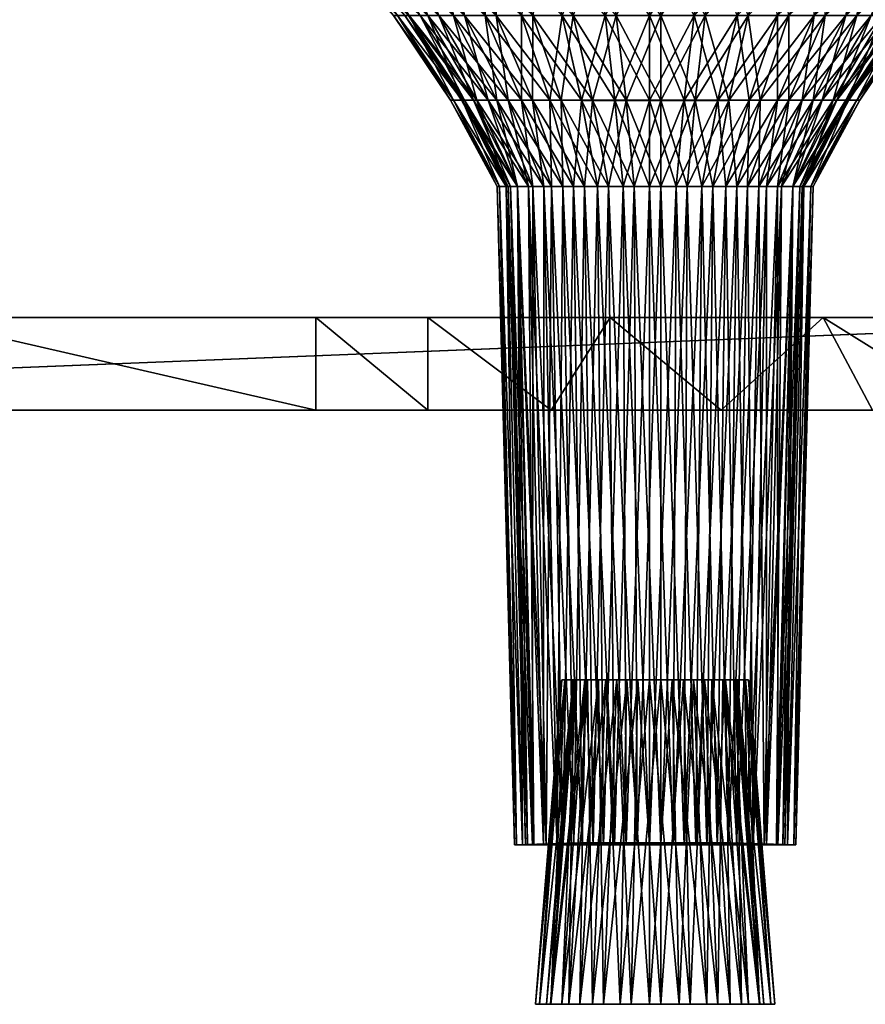
# Model space of a CAD drawing. Units: metres. Extents: x -2.57 to 6.87, y 2.97 to 8.36.
# Drawn here: x 3.35 to 3.45, y 7.76 to 7.88 of the extents above; entities that cross this region are included whole.
import ezdxf

# ---------------------------------------------------------------- set-up
doc = ezdxf.new("R2010")
doc.units = ezdxf.units.M
doc.header["$MEASUREMENT"] = 0
doc.layers.add('72_egr_accessories_d3_Accessory', color=7, linetype='Continuous')
doc.layers.add('72_egr_accessories_d3_ANY', color=7, linetype='Continuous')

# ---------------------------------------------------------------- blocks, each defined once
blk = doc.blocks.new('*E2145')
mesh = blk.add_polyface()
corners = [(0.113, -0.47655, 0.51185), (0.07875, -0.47655, 0.5308), (0.0197, -0.47655, 0.4724), (0.1378, -0.47655, 0.5052), (0.07875, -0.47655, 0.33415), (0.0197, -0.47575, 0.33435), (0.0197, -0.47655, 0.27574), (0.07875, -0.47655, 0.13715), (0.0197, -0.47575, 0.1374), (0.0197, -0.47655, 0), (0.3073, -0.47655, 0.123), (0.28543, -0.47655, 0.137), (0.20669, -0.47655, 0.137), (0.0197, -0.47575, 0.531), (0.0197, -0.47655, 0.4724), (0.07875, -0.47655, 0.5308), (0, -0.5906, 0.5492), (0.0197, 0, 0.5492), (0.0197, -0.5906, 0.5492), (0, -0.41407, 0.44917), (0.0197, -0.4142, 0.43825), (0.0197, -0.40955, 0.46125), (0, -0.3969, 0.48), (0.0197, -0.3969, 0.48), (0, -0.3969, 0.08155), (0.0197, -0.3781, 0.0689), (0.0197, -0.3969, 0.08155), (0, -0.40955, 0.1003), (0.0197, -0.3969, 0.08155), (0.0197, -0.40955, 0.1003), (0, -0.4142, 0.1233), (0.0197, -0.4142, 0.1233), (0, -0.41407, 0.44917), (0.0197, -0.49625, 0.4724), (0.0197, -0.4142, 0.43825), (0.0197, -0.49545, 0.33435), (0, -0.4142, 0.1233), (0, -0.41407, 0.44917), (0, -0.5906), (0, -0.40955, 0.1003), (0, -0.3969, 0.08155), (0, -0.5906, 0.5492), (0, -0.41407, 0.44917), (0, -0.3969, 0.48), (0, -0.3781, 0.0689), (0, -0.3781, 0.49265), (0, -0.35515, 0.06425), (0, -0.35515, 0.4973), (0.0197, -0.3781, 0.49265), (0.0197, -0.3969, 0.48), (0.0197, -0.47575, 0.531), (0.0197, -0.35515, 0.4973), (0.0197, -0.47575, 0.531), (0.0197, -0.4142, 0.1233), (0.0197, -0.47655, 0.27574), (0.0197, -0.47655, 0.27574), (0.0197, -0.47575, 0.33435), (0.0197, -0.47575, 0.1374), (0.0197, -0.47655, 0), (0.4724, -0.47655, 0.4724), (0.16075, -0.47655, 0.31134), (0.1378, -0.47655, 0.30855), (0.4724, -0.47655, 0.27574), (0.20669, -0.47655, 0.334), (0.1848, -0.47655, 0.31981), (0.34283, -0.47655, 0.31045), (0, -0.3969, 0.08155), (0.0197, -0.40955, 0.46125), (0.0197, -0.47655, 0.4724), (0.0197, -0.3969, 0.08155), (0.0197, -0.47655, 0), (0.0197, -0.40955, 0.1003), (0.0197, -0.35515, 0.06425), (0.0197, -0.47655, 0), (0.0197, -0.3781, 0.0689), (0.0197, -0.47655, 0.4724), (0.0197, -0.47655, 0)]
mesh.append_faces([[corners[k] for k in face] for face in [(0, 1, 2), (3, 0, 2), (4, 5, 6), (7, 8, 9), (10, 11, 12), (13, 14, 15), (16, 17, 18), (19, 20, 21), (22, 21, 23), (24, 25, 26), (27, 28, 29), (30, 29, 31), (32, 31, 20), (33, 34, 35), (36, 37, 38), (39, 36, 38), (40, 39, 38), (41, 42, 43), (44, 40, 38), (41, 43, 45), (46, 44, 38), (47, 41, 45), (48, 49, 50), (51, 48, 52), (53, 54, 34), (55, 56, 34), (53, 57, 54), (58, 57, 53), (3, 2, 59), (60, 61, 62), (63, 64, 65), (64, 60, 62), (19, 21, 22), (66, 28, 27), (27, 29, 30), (30, 31, 32), (56, 35, 34), (67, 34, 68), (34, 33, 68), (69, 70, 71), (72, 73, 74), (49, 67, 75), (75, 50, 49), (53, 71, 58), (76, 69, 74)]])
mesh = blk.add_polyface()
corners = [(0.4724, -0.5906, 0.5492), (0.4921, 0, 0.5492), (0.4921, -0.5906, 0.5492), (0.4724, -0.40955, 0.46125), (0.4921, -0.4142, 0.43825), (0.4921, -0.40955, 0.46125), (0.4724, -0.3969, 0.48), (0.4921, -0.3969, 0.48), (0.4724, -0.3969, 0.08155), (0.4921, -0.3781, 0.0689), (0.4921, -0.3969, 0.08155), (0.4724, -0.40955, 0.1003), (0.4921, -0.3969, 0.08155), (0.4921, -0.40955, 0.1003), (0.4724, -0.4142, 0.1233), (0.4921, -0.4142, 0.1233), (0.4724, -0.4142, 0.43825), (0.4921, -0.5906, 0.5492), (0.4921, -0.40955, 0.46125), (0.4921, -0.4142, 0.43825), (0.4921, -0.4142, 0.1233), (0.4921, -0.5906), (0.4921, -0.40955, 0.1003), (0.4921, -0.3969, 0.08155), (0.4921, -0.3969, 0.48), (0.4921, -0.3781, 0.0689), (0.4921, -0.3781, 0.49265), (0.4921, -0.35515, 0.06425), (0.4921, -0.35515, 0.4973), (0.4724, -0.4142, 0.1233), (0.4724, -0.47655, 0.13715), (0.4724, -0.40955, 0.1003), (0.4724, -0.3969, 0.48), (0.4724, -0.47655, 0.4724), (0.4724, -0.40955, 0.46125), (0.4724, -0.35515, 0.06425), (0.4724, -0.3781, 0.0689), (0.47246, -0.47655), (0.4724, -0.35515, 0.4973), (0.4724, -0.47655, 0.5308), (0.4724, -0.3781, 0.49265), (0.4724, -0.47655, 0.5308), (0.4724, -0.4142, 0.43825), (0.4724, -0.47655, 0.4724), (0.4724, -0.47655, 0.33415), (0.4724, -0.49625, 0.33415), (0.47246, -0.47655), (0.4724, -0.3969, 0.08155), (0.4724, -0.3969, 0.48), (0.4921, -0.3969, 0.48), (0.4724, -0.3781, 0.49265), (0.4724, -0.3781, 0.0689), (0.4724, -0.3969, 0.08155), (0.4724, -0.47655, 0.27574), (0.4724, -0.47655, 0.4724), (0.34283, -0.47655, 0.50707), (0.1848, -0.47655, 0.51645), (0.4724, -0.47655, 0.27574), (0.4724, -0.47655, 0.33415), (0.3844, -0.47655, 0.31595), (0.34283, -0.47655, 0.31045), (0.1848, -0.47655, 0.31981), (0.4724, -0.49625, 0.4724), (0.4724, -0.47655, 0.4724), (0.47246, -0.47655), (0.4134, -0.47655, 0.13715), (0.3844, -0.47655, 0.11898), (0.4724, -0.47655, 0.13715), (0.20669, -0.47655, 0.137), (0.1848, -0.47655, 0.12285), (0.47246, -0.47655), (0.3073, -0.47655, 0.123), (0.34283, -0.47655, 0.11347)]
mesh.append_faces([[corners[k] for k in face] for face in [(0, 1, 2), (3, 4, 5), (6, 5, 7), (8, 9, 10), (11, 12, 13), (14, 13, 15), (16, 15, 4), (17, 18, 19), (20, 21, 19), (22, 21, 20), (23, 21, 22), (17, 24, 18), (25, 21, 23), (17, 26, 24), (27, 21, 25), (28, 26, 17), (29, 30, 31), (32, 33, 34), (35, 36, 37), (38, 39, 40), (41, 32, 40), (42, 34, 33), (32, 41, 43), (42, 44, 29), (44, 42, 45), (46, 47, 31), (16, 4, 3), (3, 5, 6), (48, 49, 50), (51, 9, 8), (52, 12, 11), (11, 13, 14), (14, 15, 16), (53, 30, 29), (54, 55, 56), (44, 53, 29), (57, 58, 59), (57, 60, 61), (45, 42, 62), (63, 62, 42), (46, 31, 30), (36, 47, 64), (65, 66, 67), (68, 69, 70), (71, 68, 72)]])
mesh = blk.add_polyface()
corners = [(0.4724, -0.5906), (0.4921, -0.5906, 0.5492), (0.4921, -0.5906), (0.4724, -0.49625, 0.00005), (0.4921, -0.5906), (0.47246, -0.47655), (0.47245, -0.49625, 0.02575), (0.47245, -0.49625, 0.0306), (0.4724, -0.5906), (0.4724, -0.49625, 0.4724), (0.4724, -0.49625, 0.5308), (0.4724, -0.5906, 0.5492), (0.4724, -0.47655, 0.5308), (0.4724, -0.49625, 0.5308), (0.4134, -0.47655, 0.5308), (0.4724, -0.49625, 0.5308), (0.4724, -0.49625, 0.4724), (0.4134, -0.49625, 0.5308), (0.4724, -0.47655, 0.4724), (0.4134, -0.47655, 0.5308), (0.3844, -0.47655, 0.51262), (0.36453, -0.49625, 0.50712), (0.39405, -0.49625, 0.51675), (0.4724, -0.49625, 0.33415), (0.4134, -0.49625, 0.33415), (0.4134, -0.47655, 0.33415), (0.4724, -0.49625, 0.33415), (0.36453, -0.49625, 0.31048), (0.39405, -0.49625, 0.32008), (0.4724, -0.49625, 0.27574), (0.4134, -0.49625, 0.33415), (0.4724, -0.49625, 0.33415), (0.4724, -0.47655, 0.4724), (0.4724, -0.47655, 0.5308), (0.47245, -0.49625, 0.0523), (0.47245, -0.49625, 0.13715), (0.4724, -0.49625, 0.00005), (0.4724, -0.5906), (0.4724, -0.47655, 0.13715), (0.47245, -0.49625, 0.13715), (0.4134, -0.47655, 0.13715), (0.4134, -0.49625, 0.13715), (0.3844, -0.47655, 0.11898), (0.47246, -0.47655), (0.4724, -0.47655, 0.13715), (0.3844, -0.47655, 0.11898), (0.47245, -0.49625, 0.13715), (0.39405, -0.49625, 0.1231), (0.4134, -0.49625, 0.13715), (0.47245, -0.49625, 0.0523), (0.47245, -0.49625, 0.0306), (0.4724, -0.49625, 0.00005), (0.47245, -0.49625, 0.02575), (0.47245, -0.49625, 0.02575), (0.47245, -0.49625, 0.0523), (0.47245, -0.49625, 0.0397), (0.4724, -0.47655, 0.13715), (0.4724, -0.49625, 0.27574), (0.4724, -0.49625, 0.5308), (0.4724, -0.47655, 0.5308), (0.4134, -0.47655, 0.33415), (0.3844, -0.47655, 0.31595), (0.4724, -0.47655, 0.33415), (0.47245, -0.49625, 0.0306), (0.4724, -0.5906, 0.5492), (0.4921, -0.4142, 0.43825), (0.4921, -0.5906), (0.4921, -0.5906, 0.5492), (0.4724, -0.47655, 0.27574), (0.47245, -0.49625, 0.0397), (0.4134, -0.49625, 0.5308), (0.4724, -0.47655, 0.33415), (0.3844, -0.47655, 0.31595), (0.36453, -0.49625, 0.1135)]
mesh.append_faces([[corners[k] for k in face] for face in [(0, 1, 2), (3, 4, 5), (6, 7, 8), (9, 10, 11), (12, 13, 14), (15, 16, 17), (18, 19, 20), (16, 21, 22), (8, 23, 9), (24, 25, 26), (27, 28, 29), (30, 31, 29), (19, 32, 33), (34, 35, 8), (8, 36, 6), (37, 4, 3), (38, 39, 40), (40, 41, 42), (43, 44, 45), (46, 47, 48), (49, 50, 47), (51, 47, 52), (53, 54, 55), (35, 56, 57), (58, 59, 11), (60, 61, 62), (53, 55, 63), (64, 1, 0), (65, 66, 67), (68, 57, 56), (69, 34, 8), (7, 69, 8), (8, 9, 11), (70, 14, 13), (22, 17, 16), (8, 57, 23), (71, 26, 25), (25, 24, 72), (29, 28, 30), (8, 35, 57), (41, 40, 39), (47, 46, 49), (52, 47, 50), (51, 73, 47), (53, 63, 54)]])
mesh = blk.add_polyface()
corners = [(0.28543, -0.47655, 0.53065), (0.28543, -0.49625, 0.53065), (0.20669, -0.47655, 0.53065), (0.20669, -0.49625, 0.53065), (0.1848, -0.47655, 0.51645), (0.17278, -0.49625, 0.51222), (0.16075, -0.47655, 0.508), (0.17278, -0.49625, 0.51222), (0.1378, -0.47655, 0.5052), (0.1378, -0.49625, 0.5052), (0.113, -0.47655, 0.51185), (0.0197, -0.47655, 0.4724), (0.0197, -0.49625, 0.4724), (0.4724, -0.47655, 0.4724), (0.3073, -0.49625, 0.5166), (0.20669, -0.49625, 0.53065), (0.28543, -0.49625, 0.53065), (0.33135, -0.49625, 0.5084), (0.16075, -0.47655, 0.508), (0.1378, -0.47655, 0.5052), (0.4724, -0.47655, 0.4724), (0.3073, -0.47655, 0.5166), (0.28543, -0.47655, 0.53065), (0.20669, -0.47655, 0.53065), (0.1848, -0.47655, 0.51645), (0.34283, -0.47655, 0.50707), (0.4724, -0.49625, 0.4724), (0.0197, -0.49625, 0.4724), (0.17278, -0.49625, 0.51222), (0.20669, -0.47655, 0.334), (0.28543, -0.49625, 0.334), (0.20669, -0.49625, 0.334), (0.1848, -0.47655, 0.31981), (0.17278, -0.49625, 0.31558), (0.1378, -0.47655, 0.30855), (0.17278, -0.49625, 0.31558), (0.1378, -0.49625, 0.30855), (0.3073, -0.49625, 0.31996), (0.20669, -0.49625, 0.334), (0.28543, -0.49625, 0.334), (0.33135, -0.49625, 0.31177), (0.1378, -0.47655, 0.30855), (0.0197, -0.47655, 0.27574), (0.4724, -0.47655, 0.27574), (0.3073, -0.47655, 0.31996), (0.28543, -0.47655, 0.334), (0.20669, -0.47655, 0.334), (0.28543, -0.47655, 0.137), (0.28543, -0.49625, 0.137), (0.20669, -0.47655, 0.137), (0.20669, -0.49625, 0.137), (0.1848, -0.47655, 0.12285), (0.17278, -0.49625, 0.1186), (0.16075, -0.47655, 0.11435), (0.17278, -0.49625, 0.1186), (0.1378, -0.47655, 0.11155), (0.1378, -0.49625, 0.11155), (0.113, -0.47655, 0.1182), (0.0197, -0.47655, 0), (0.0197, -0.49625, 0), (0.47246, -0.47655), (0.17278, -0.49625, 0.1186), (0.4724, -0.49625, 0.00005), (0.1378, -0.49625, 0.11155), (0.3073, -0.49625, 0.123), (0.20669, -0.49625, 0.137), (0.28543, -0.49625, 0.137), (0.16075, -0.47655, 0.11435), (0.1378, -0.47655, 0.11155), (0.47246, -0.47655), (0.1848, -0.47655, 0.12285), (0.28543, -0.47655, 0.334), (0.16075, -0.47655, 0.31134), (0.113, -0.47655, 0.31519), (0.0197, -0.47655, 0.27574), (0.0197, -0.49625, 0.27574), (0.4724, -0.47655, 0.27574), (0.4724, -0.49625, 0.27574), (0.0197, -0.49625, 0.27574), (0.17278, -0.49625, 0.31558), (0.0197, -0.49625, 0), (0.0197, -0.47655, 0)]
mesh.append_faces([[corners[k] for k in face] for face in [(0, 1, 2), (2, 3, 4), (4, 5, 6), (6, 7, 8), (8, 9, 10), (11, 12, 13), (14, 15, 16), (14, 17, 15), (18, 19, 20), (21, 22, 23), (23, 24, 25), (26, 27, 28), (24, 18, 20), (29, 30, 31), (32, 31, 33), (34, 35, 36), (37, 38, 39), (37, 40, 38), (41, 42, 43), (44, 45, 46), (47, 48, 49), (49, 50, 51), (51, 52, 53), (53, 54, 55), (55, 56, 57), (58, 59, 60), (61, 62, 63), (64, 65, 66), (67, 68, 69), (70, 67, 69), (2, 1, 3), (4, 3, 5), (8, 7, 9), (71, 30, 29), (29, 31, 32), (32, 33, 72), (72, 35, 34), (34, 36, 73), (74, 75, 76), (77, 78, 79), (49, 48, 50), (51, 50, 52), (55, 54, 56), (63, 62, 80), (68, 81, 69)]])
mesh = blk.add_polyface()
corners = [(0.4134, -0.47655, 0.5308), (0.4134, -0.49625, 0.5308), (0.3844, -0.47655, 0.51262), (0.3844, -0.47655, 0.51262), (0.36453, -0.49625, 0.50712), (0.34283, -0.47655, 0.50707), (0.34283, -0.47655, 0.50707), (0.33135, -0.49625, 0.5084), (0.3073, -0.47655, 0.5166), (0.3073, -0.49625, 0.5166), (0.28543, -0.47655, 0.53065), (0.20669, -0.49625, 0.53065), (0.4724, -0.49625, 0.4724), (0.17278, -0.49625, 0.51222), (0.34283, -0.47655, 0.50707), (0.4724, -0.47655, 0.4724), (0.3844, -0.47655, 0.51262), (0.33135, -0.49625, 0.5084), (0.36453, -0.49625, 0.50712), (0.3844, -0.47655, 0.31595), (0.4134, -0.49625, 0.33415), (0.39405, -0.49625, 0.32008), (0.3844, -0.47655, 0.31595), (0.36453, -0.49625, 0.31048), (0.34283, -0.47655, 0.31045), (0.36453, -0.49625, 0.31048), (0.33135, -0.49625, 0.31177), (0.3073, -0.47655, 0.31996), (0.3073, -0.49625, 0.31996), (0.28543, -0.47655, 0.334), (0.28543, -0.49625, 0.334), (0.4724, -0.49625, 0.27574), (0.4724, -0.47655, 0.27574), (0.0197, -0.49625, 0.27574), (0.20669, -0.49625, 0.334), (0.33135, -0.49625, 0.31177), (0.4724, -0.49625, 0.27574), (0.34283, -0.47655, 0.31045), (0.4724, -0.47655, 0.27574), (0.3844, -0.47655, 0.31595), (0.3073, -0.47655, 0.31996), (0.20669, -0.47655, 0.334), (0.34283, -0.47655, 0.31045), (0.36453, -0.49625, 0.31048), (0.3844, -0.47655, 0.11898), (0.36453, -0.49625, 0.1135), (0.34283, -0.47655, 0.11347), (0.34283, -0.47655, 0.11347), (0.33135, -0.49625, 0.1148), (0.3073, -0.47655, 0.123), (0.3073, -0.49625, 0.123), (0.28543, -0.47655, 0.137), (0.4724, -0.49625, 0.00005), (0.33135, -0.49625, 0.1148), (0.36453, -0.49625, 0.1135), (0.47246, -0.47655), (0.3844, -0.47655, 0.11898), (0.34283, -0.47655, 0.11347), (0.20669, -0.49625, 0.137), (0.20669, -0.47655, 0.137), (0.34283, -0.47655, 0.11347), (0.39405, -0.49625, 0.51675), (0.36453, -0.49625, 0.50712), (0.28543, -0.49625, 0.53065), (0.4724, -0.47655, 0.4724), (0.0197, -0.49625, 0.4724), (0.4724, -0.49625, 0.4724), (0.3073, -0.47655, 0.5166), (0.20669, -0.47655, 0.53065), (0.34283, -0.47655, 0.50707), (0.34283, -0.47655, 0.31045), (0.17278, -0.49625, 0.31558), (0.3844, -0.47655, 0.11898), (0.4134, -0.49625, 0.13715), (0.39405, -0.49625, 0.1231), (0.36453, -0.49625, 0.1135), (0.28543, -0.49625, 0.137), (0.47246, -0.47655), (0.0197, -0.49625, 0), (0.4724, -0.49625, 0.00005), (0.17278, -0.49625, 0.1186), (0.3073, -0.49625, 0.123)]
mesh.append_faces([[corners[k] for k in face] for face in [(0, 1, 2), (3, 4, 5), (6, 7, 8), (8, 9, 10), (11, 12, 13), (14, 15, 16), (12, 17, 18), (19, 20, 21), (22, 21, 23), (24, 25, 26), (27, 26, 28), (29, 28, 30), (31, 32, 33), (34, 35, 36), (37, 38, 39), (40, 41, 42), (36, 35, 43), (44, 45, 46), (47, 48, 49), (49, 50, 51), (52, 53, 54), (55, 56, 57), (58, 53, 52), (59, 55, 60), (2, 1, 61), (3, 61, 4), (6, 62, 7), (8, 7, 9), (10, 9, 63), (64, 65, 66), (11, 17, 12), (67, 68, 69), (22, 23, 70), (24, 26, 27), (27, 28, 29), (34, 36, 71), (72, 73, 74), (44, 74, 45), (47, 75, 48), (49, 48, 50), (51, 50, 76), (77, 78, 79), (58, 52, 80), (81, 53, 58)]])
blk = doc.blocks.new('*E2146')
at = {"color": 0}
mesh = blk.add_polyface(dxfattribs=at)
corners = [(0.05634, -0.39698, 0.14449), (0.0565, -0.41408, 0.12684), (0.04712, -0.39698, 0.13802), (0.05034, -0.41407, 0.12068), (0.03917, -0.39698, 0.13006), (0.05882, -0.43207, 0.11356), (0.04535, -0.41407, 0.11355), (0.0327, -0.39697, 0.12085), (0.05493, -0.43207, 0.10801), (0.04167, -0.41407, 0.10566), (0.02795, -0.39697, 0.11066), (0.05207, -0.43207, 0.10187), (0.06065, -0.45037, 0.09875), (0.03942, -0.41407, 0.09725), (0.02505, -0.39697, 0.09979), (0.05032, -0.43207, 0.09533), (0.05931, -0.45037, 0.09374), (0.03866, -0.41407, 0.08858), (0.0241, -0.39697, 0.08859), (0.04973, -0.43207, 0.08858), (0.05885, -0.45037, 0.08858), (0.03942, -0.41407, 0.07991), (0.05032, -0.43207, 0.08183), (0.05931, -0.45037, 0.08341), (0.02505, -0.39697, 0.07738), (0.04167, -0.41406, 0.0715), (0.05207, -0.43207, 0.07528), (0.06065, -0.45037, 0.0784), (0.02795, -0.39696, 0.06652), (0.04535, -0.41406, 0.06361), (0.05493, -0.43206, 0.06914), (0.06284, -0.45036, 0.07371), (0.0327, -0.39696, 0.05633), (0.05034, -0.41406, 0.05648), (0.05882, -0.43206, 0.06359), (0.03917, -0.39696, 0.04711), (0.0565, -0.41406, 0.05032), (0.06361, -0.43206, 0.0588), (0.04712, -0.39696, 0.03916), (0.06363, -0.41406, 0.04533)]
mesh.append_faces([[corners[k] for k in face] for face in [(0, 1, 2), (2, 1, 3), (2, 3, 4), (1, 5, 3), (4, 3, 6), (4, 6, 7), (3, 5, 8), (3, 8, 6), (7, 6, 9), (7, 9, 10), (6, 8, 11), (6, 11, 9), (8, 12, 11), (10, 9, 13), (10, 13, 14), (9, 11, 15), (9, 15, 13), (11, 16, 15), (14, 13, 17), (14, 17, 18), (13, 15, 19), (13, 19, 17), (15, 20, 19), (18, 17, 21), (17, 19, 22), (17, 22, 21), (19, 23, 22), (24, 21, 25), (21, 22, 26), (21, 26, 25), (22, 27, 26), (28, 25, 29), (25, 26, 30), (25, 30, 29), (26, 31, 30), (32, 29, 33), (29, 30, 34), (29, 34, 33), (35, 33, 36), (33, 34, 37), (33, 37, 36), (38, 36, 39)]], dxfattribs={"color": 0})
mesh = blk.add_polyface(dxfattribs=at)
corners = [(0.0886, -0.39698, 0.15309), (0.0886, -0.41408, 0.13852), (0.07993, -0.41408, 0.13777), (0.07739, -0.39698, 0.15214), (0.0886, -0.43208, 0.12745), (0.08185, -0.43208, 0.12686), (0.08343, -0.45037, 0.11787), (0.07152, -0.41408, 0.13551), (0.06653, -0.39698, 0.14924), (0.0753, -0.43208, 0.1251), (0.07842, -0.45037, 0.11653), (0.06363, -0.41408, 0.13183), (0.05634, -0.39698, 0.14449), (0.06916, -0.43207, 0.12224), (0.07373, -0.45037, 0.11434), (0.0565, -0.41408, 0.12684), (0.06361, -0.43207, 0.11835), (0.06948, -0.45037, 0.11136), (0.05882, -0.43207, 0.11356), (0.06581, -0.45037, 0.1077), (0.06284, -0.45037, 0.10345), (0.05493, -0.43207, 0.10801), (0.05493, -0.43206, 0.06914), (0.06581, -0.45036, 0.06946), (0.05882, -0.43206, 0.06359), (0.06948, -0.45036, 0.06579), (0.06361, -0.43206, 0.0588), (0.0565, -0.41406, 0.05032), (0.06916, -0.43206, 0.05491), (0.06363, -0.41406, 0.04533), (0.07373, -0.45036, 0.06282), (0.05634, -0.39696, 0.03269), (0.07152, -0.41406, 0.04165), (0.0753, -0.43206, 0.05205), (0.07842, -0.45036, 0.06063), (0.06653, -0.39696, 0.02794), (0.07993, -0.41406, 0.0394), (0.08185, -0.43206, 0.0503), (0.08343, -0.45036, 0.05929), (0.07739, -0.39696, 0.02504), (0.0886, -0.41406, 0.03864), (0.0886, -0.43206, 0.04971), (0.0886, -0.45036, 0.05883)]
mesh.append_faces([[corners[k] for k in face] for face in [(0, 1, 2), (0, 2, 3), (1, 4, 5), (1, 5, 2), (4, 6, 5), (3, 2, 7), (3, 7, 8), (2, 5, 9), (2, 9, 7), (5, 10, 9), (8, 7, 11), (8, 11, 12), (7, 9, 13), (7, 13, 11), (9, 14, 13), (12, 11, 15), (11, 13, 16), (11, 16, 15), (13, 17, 16), (15, 16, 18), (16, 19, 18), (18, 20, 21), (22, 23, 24), (24, 25, 26), (27, 26, 28), (27, 28, 29), (26, 25, 30), (26, 30, 28), (31, 29, 32), (29, 28, 33), (29, 33, 32), (28, 30, 34), (28, 34, 33), (35, 32, 36), (32, 33, 37), (32, 37, 36), (33, 34, 38), (33, 38, 37), (39, 36, 40), (36, 37, 41), (36, 41, 40), (37, 38, 42), (37, 42, 41)]], dxfattribs={"color": 0})
mesh = blk.add_polyface(dxfattribs=at)
corners = [(0.12226, -0.43207, 0.10801), (0.11138, -0.45037, 0.1077), (0.11837, -0.43207, 0.11356), (0.10772, -0.45037, 0.11136), (0.11358, -0.43207, 0.11835), (0.1207, -0.41408, 0.12684), (0.10803, -0.43207, 0.12224), (0.11357, -0.41408, 0.13183), (0.10347, -0.45037, 0.11434), (0.12086, -0.39698, 0.14449), (0.10568, -0.41408, 0.13551), (0.11067, -0.39698, 0.14924), (0.10189, -0.43208, 0.1251), (0.09877, -0.45037, 0.11653), (0.09727, -0.41408, 0.13777), (0.0998, -0.39698, 0.15214), (0.09535, -0.43208, 0.12686), (0.09376, -0.45037, 0.11787), (0.0886, -0.41408, 0.13852), (0.0886, -0.39698, 0.15309), (0.0886, -0.43208, 0.12745), (0.0886, -0.45037, 0.11832), (0.0886, -0.39695, 0.02409), (0.0886, -0.41406, 0.03864), (0.09727, -0.41406, 0.0394), (0.0886, -0.43206, 0.04971), (0.09535, -0.43206, 0.0503), (0.0886, -0.45036, 0.05883), (0.09376, -0.45036, 0.05929), (0.0998, -0.39696, 0.02504), (0.10568, -0.41406, 0.04165), (0.10189, -0.43206, 0.05205), (0.09877, -0.45036, 0.06063), (0.11067, -0.39696, 0.02794), (0.11357, -0.41406, 0.04533), (0.10803, -0.43206, 0.05491), (0.10347, -0.45036, 0.06282), (0.11358, -0.43206, 0.0588), (0.1207, -0.41406, 0.05032), (0.10772, -0.45036, 0.06579), (0.11837, -0.43206, 0.06359), (0.11138, -0.45036, 0.06946), (0.11436, -0.45036, 0.07371), (0.12226, -0.43206, 0.06914)]
mesh.append_faces([[corners[k] for k in face] for face in [(0, 1, 2), (2, 3, 4), (5, 4, 6), (5, 6, 7), (4, 8, 6), (9, 7, 10), (9, 10, 11), (7, 6, 12), (7, 12, 10), (6, 13, 12), (11, 10, 14), (11, 14, 15), (10, 12, 16), (10, 16, 14), (12, 17, 16), (15, 14, 18), (15, 18, 19), (14, 16, 20), (14, 20, 18), (16, 21, 20), (22, 23, 24), (23, 25, 26), (23, 26, 24), (25, 27, 28), (25, 28, 26), (29, 24, 30), (24, 26, 31), (24, 31, 30), (26, 28, 32), (26, 32, 31), (33, 30, 34), (30, 31, 35), (30, 35, 34), (31, 32, 36), (31, 36, 35), (34, 35, 37), (34, 37, 38), (35, 36, 39), (35, 39, 37), (38, 37, 40), (37, 39, 41), (37, 41, 40), (40, 42, 43)]], dxfattribs={"color": 0})
mesh = blk.add_polyface(dxfattribs=at)
corners = [(0.1531, -0.39697, 0.08859), (0.13854, -0.41407, 0.08858), (0.13778, -0.41407, 0.09725), (0.15215, -0.39697, 0.09979), (0.12747, -0.43207, 0.08858), (0.12688, -0.43207, 0.09533), (0.11789, -0.45037, 0.09374), (0.13553, -0.41407, 0.10566), (0.14925, -0.39697, 0.11066), (0.12512, -0.43207, 0.10187), (0.11655, -0.45037, 0.09875), (0.13185, -0.41407, 0.11355), (0.1445, -0.39697, 0.12085), (0.12226, -0.43207, 0.10801), (0.11436, -0.45037, 0.10345), (0.12686, -0.41407, 0.12068), (0.13803, -0.39698, 0.13006), (0.11837, -0.43207, 0.11356), (0.1207, -0.41408, 0.12684), (0.13007, -0.39698, 0.13802), (0.11358, -0.43207, 0.11835), (0.11357, -0.41408, 0.13183), (0.12086, -0.39698, 0.14449), (0.12086, -0.39696, 0.03269), (0.11357, -0.41406, 0.04533), (0.1207, -0.41406, 0.05032), (0.13007, -0.39696, 0.03916), (0.12686, -0.41406, 0.05648), (0.11837, -0.43206, 0.06359), (0.13803, -0.39696, 0.04711), (0.13185, -0.41406, 0.06361), (0.12226, -0.43206, 0.06914), (0.1445, -0.39696, 0.05633), (0.13553, -0.41406, 0.0715), (0.12512, -0.43207, 0.07528), (0.11655, -0.45037, 0.0784), (0.14925, -0.39696, 0.06652), (0.13778, -0.41407, 0.07991), (0.12688, -0.43207, 0.08183), (0.11789, -0.45037, 0.08341), (0.15215, -0.39697, 0.07738), (0.11834, -0.45037, 0.08858)]
mesh.append_faces([[corners[k] for k in face] for face in [(0, 1, 2), (0, 2, 3), (1, 4, 5), (1, 5, 2), (4, 6, 5), (3, 2, 7), (3, 7, 8), (2, 5, 9), (2, 9, 7), (5, 10, 9), (8, 7, 11), (8, 11, 12), (7, 9, 13), (7, 13, 11), (9, 14, 13), (12, 11, 15), (12, 15, 16), (11, 13, 17), (11, 17, 15), (16, 15, 18), (16, 18, 19), (15, 17, 20), (15, 20, 18), (19, 18, 21), (19, 21, 22), (23, 24, 25), (26, 25, 27), (25, 28, 27), (29, 27, 30), (27, 28, 31), (27, 31, 30), (32, 30, 33), (30, 31, 34), (30, 34, 33), (31, 35, 34), (36, 33, 37), (33, 34, 38), (33, 38, 37), (34, 39, 38), (40, 37, 1), (37, 38, 4), (37, 4, 1), (38, 41, 4)]], dxfattribs={"color": 0})
mesh = blk.add_polyface(dxfattribs=at)
corners = [(0.12747, -0.43207, 0.08858), (0.11834, -0.45037, 0.08858), (0.11789, -0.45037, 0.09374), (0.12688, -0.43207, 0.09533), (0.11655, -0.45037, 0.09875), (0.12512, -0.43207, 0.10187), (0.11436, -0.45037, 0.10345), (0.12226, -0.43207, 0.10801), (0.11138, -0.45037, 0.1077), (0.11837, -0.43207, 0.11356), (0.10772, -0.45037, 0.11136), (0.11358, -0.43207, 0.11835), (0.10347, -0.45037, 0.11434), (0.10803, -0.43207, 0.12224), (0.09877, -0.45037, 0.11653), (0.10189, -0.43208, 0.1251), (0.09376, -0.45037, 0.11787), (0.09535, -0.43208, 0.12686), (0.0886, -0.45037, 0.11832), (0.0886, -0.43208, 0.12745), (0.08343, -0.45037, 0.11787), (0.08185, -0.43208, 0.12686), (0.07842, -0.45037, 0.11653), (0.0753, -0.43208, 0.1251), (0.07373, -0.45037, 0.11434), (0.06916, -0.43207, 0.12224), (0.06948, -0.45037, 0.11136), (0.06361, -0.43207, 0.11835), (0.06581, -0.45037, 0.1077), (0.05882, -0.43207, 0.11356), (0.06284, -0.45037, 0.10345), (0.05493, -0.43207, 0.10801), (0.06065, -0.45037, 0.09875), (0.05207, -0.43207, 0.10187), (0.05931, -0.45037, 0.09374), (0.05032, -0.43207, 0.09533), (0.05885, -0.45037, 0.08858), (0.04973, -0.43207, 0.08858), (0.05931, -0.45037, 0.08341), (0.05032, -0.43207, 0.08183), (0.06065, -0.45037, 0.0784), (0.06383, -0.59012, 0.07953), (0.05207, -0.43207, 0.07528), (0.06284, -0.45036, 0.07371), (0.06577, -0.59012, 0.07537), (0.05493, -0.43206, 0.06914), (0.06581, -0.45036, 0.06946), (0.06841, -0.59011, 0.07161), (0.05882, -0.43206, 0.06359), (0.06948, -0.45036, 0.06579), (0.07166, -0.59011, 0.06836), (0.07542, -0.59011, 0.06572), (0.07373, -0.45036, 0.06282), (0.07958, -0.59011, 0.06378), (0.07842, -0.45036, 0.06063), (0.08402, -0.59011, 0.06259), (0.08343, -0.45036, 0.05929), (0.0886, -0.59011, 0.06219), (0.0886, -0.45036, 0.05883), (0.09318, -0.59011, 0.06259), (0.09376, -0.45036, 0.05929), (0.09761, -0.59011, 0.06378), (0.09877, -0.45036, 0.06063), (0.10178, -0.59011, 0.06572), (0.10347, -0.45036, 0.06282), (0.10554, -0.59011, 0.06836), (0.10772, -0.45036, 0.06579), (0.10879, -0.59011, 0.07161), (0.11138, -0.45036, 0.06946), (0.11837, -0.43206, 0.06359), (0.11436, -0.45036, 0.07371), (0.11142, -0.59012, 0.07537), (0.12226, -0.43206, 0.06914), (0.11655, -0.45037, 0.0784), (0.11337, -0.59012, 0.07953), (0.12512, -0.43207, 0.07528), (0.11789, -0.45037, 0.08341), (0.11456, -0.59012, 0.08397), (0.12688, -0.43207, 0.08183)]
mesh.append_faces([[corners[k] for k in face] for face in [(0, 1, 2), (3, 2, 4), (5, 4, 6), (7, 6, 8), (9, 8, 10), (11, 10, 12), (13, 12, 14), (15, 14, 16), (17, 16, 18), (19, 18, 20), (21, 20, 22), (23, 22, 24), (25, 24, 26), (27, 26, 28), (29, 28, 30), (31, 30, 32), (33, 32, 34), (35, 34, 36), (37, 36, 38), (39, 38, 40), (38, 41, 40), (42, 40, 43), (40, 44, 43), (45, 43, 46), (43, 47, 46), (48, 46, 49), (46, 50, 49), (49, 51, 52), (52, 53, 54), (54, 55, 56), (56, 57, 58), (58, 59, 60), (60, 61, 62), (62, 63, 64), (64, 65, 66), (66, 67, 68), (69, 68, 70), (68, 71, 70), (72, 70, 73), (70, 74, 73), (75, 73, 76), (73, 77, 76), (78, 76, 1)]], dxfattribs={"color": 0})
mesh = blk.add_polyface(dxfattribs=at)
corners = [(0.11834, -0.45037, 0.08858), (0.11496, -0.59012, 0.08855), (0.11456, -0.59012, 0.09312), (0.11789, -0.45037, 0.09374), (0.11337, -0.59012, 0.09756), (0.11655, -0.45037, 0.09875), (0.11142, -0.59012, 0.10173), (0.11436, -0.45037, 0.10345), (0.10879, -0.59012, 0.10549), (0.11138, -0.45037, 0.1077), (0.10554, -0.59012, 0.10874), (0.10772, -0.45037, 0.11136), (0.10178, -0.59012, 0.11137), (0.10347, -0.45037, 0.11434), (0.09761, -0.59012, 0.11332), (0.09877, -0.45037, 0.11653), (0.09318, -0.59012, 0.1145), (0.09376, -0.45037, 0.11787), (0.0886, -0.59012, 0.11491), (0.0886, -0.45037, 0.11832), (0.08402, -0.59012, 0.1145), (0.08343, -0.45037, 0.11787), (0.07958, -0.59012, 0.11332), (0.07842, -0.45037, 0.11653), (0.07542, -0.59012, 0.11137), (0.07373, -0.45037, 0.11434), (0.07166, -0.59012, 0.10874), (0.06948, -0.45037, 0.11136), (0.06841, -0.59012, 0.10549), (0.06581, -0.45037, 0.1077), (0.06577, -0.59012, 0.10173), (0.06284, -0.45037, 0.10345), (0.06383, -0.59012, 0.09756), (0.06065, -0.45037, 0.09875), (0.06264, -0.59012, 0.09312), (0.05931, -0.45037, 0.09374), (0.06224, -0.59012, 0.08855), (0.05885, -0.45037, 0.08858), (0.06264, -0.59012, 0.08397), (0.05931, -0.45037, 0.08341), (0.06383, -0.59012, 0.07953), (0.06065, -0.45037, 0.0784), (0.06577, -0.59012, 0.07537), (0.06284, -0.45036, 0.07371), (0.06841, -0.59011, 0.07161), (0.06581, -0.45036, 0.06946), (0.07166, -0.59011, 0.06836), (0.06948, -0.45036, 0.06579), (0.07542, -0.59011, 0.06572), (0.07373, -0.45036, 0.06282), (0.07958, -0.59011, 0.06378), (0.07842, -0.45036, 0.06063), (0.08402, -0.59011, 0.06259), (0.08343, -0.45036, 0.05929), (0.0886, -0.59011, 0.06219), (0.0886, -0.45036, 0.05883), (0.09318, -0.59011, 0.06259), (0.09376, -0.45036, 0.05929), (0.09761, -0.59011, 0.06378), (0.09877, -0.45036, 0.06063), (0.10178, -0.59011, 0.06572), (0.10347, -0.45036, 0.06282), (0.10554, -0.59011, 0.06836), (0.10772, -0.45036, 0.06579), (0.10879, -0.59011, 0.07161), (0.11138, -0.45036, 0.06946), (0.11142, -0.59012, 0.07537), (0.11436, -0.45036, 0.07371), (0.11337, -0.59012, 0.07953), (0.11655, -0.45037, 0.0784), (0.11456, -0.59012, 0.08397), (0.11789, -0.45037, 0.08341)]
mesh.append_faces([[corners[k] for k in face] for face in [(0, 1, 2), (0, 2, 3), (3, 2, 4), (3, 4, 5), (5, 4, 6), (5, 6, 7), (7, 8, 9), (9, 10, 11), (11, 12, 13), (13, 14, 15), (15, 16, 17), (17, 18, 19), (19, 20, 21), (21, 22, 23), (23, 24, 25), (25, 26, 27), (27, 28, 29), (29, 30, 31), (31, 32, 33), (33, 32, 34), (33, 34, 35), (35, 34, 36), (35, 36, 37), (37, 36, 38), (37, 38, 39), (39, 38, 40), (41, 40, 42), (43, 42, 44), (45, 44, 46), (47, 46, 48), (49, 48, 50), (51, 50, 52), (53, 52, 54), (55, 54, 56), (57, 56, 58), (59, 58, 60), (61, 60, 62), (63, 62, 64), (65, 64, 66), (67, 66, 68), (69, 68, 70), (71, 70, 1), (71, 1, 0)]], dxfattribs={"color": 0})
mesh = blk.add_polyface(dxfattribs=at)
corners = [(0.0886, -0.45037, 0.11832), (0.0886, -0.59012, 0.11491), (0.08402, -0.59012, 0.1145), (0.08628, -0.58967, 0.10169), (0.08343, -0.45037, 0.11787), (0.07958, -0.59012, 0.11332), (0.08403, -0.58967, 0.10109), (0.07842, -0.45037, 0.11653), (0.07542, -0.59012, 0.11137), (0.08192, -0.58967, 0.10011), (0.07373, -0.45037, 0.11434), (0.07166, -0.59012, 0.10874), (0.08002, -0.58967, 0.09877), (0.06948, -0.45037, 0.11136), (0.06841, -0.59012, 0.10549), (0.07837, -0.58967, 0.09713), (0.06581, -0.45037, 0.1077), (0.06577, -0.59012, 0.10173), (0.07704, -0.58967, 0.09522), (0.06284, -0.45037, 0.10345), (0.06383, -0.59012, 0.09756), (0.07606, -0.58967, 0.09311), (0.07545, -0.58967, 0.09087), (0.06264, -0.59012, 0.09312), (0.07525, -0.58967, 0.08855), (0.06224, -0.59012, 0.08855), (0.07545, -0.58967, 0.08623), (0.06264, -0.59012, 0.08397), (0.07606, -0.58967, 0.08398), (0.06383, -0.59012, 0.07953), (0.07704, -0.58967, 0.08187), (0.06577, -0.59012, 0.07537), (0.07837, -0.58967, 0.07997), (0.06841, -0.59011, 0.07161), (0.08002, -0.58967, 0.07832), (0.07166, -0.59011, 0.06836), (0.08192, -0.58967, 0.07699), (0.07542, -0.59011, 0.06572), (0.08403, -0.58967, 0.07601), (0.07958, -0.59011, 0.06378), (0.08628, -0.58967, 0.0754), (0.08402, -0.59011, 0.06259), (0.0886, -0.58967, 0.0752), (0.0886, -0.59011, 0.06219)]
mesh.append_faces([[corners[k] for k in face] for face in [(0, 1, 2), (1, 3, 2), (4, 2, 5), (2, 3, 6), (2, 6, 5), (7, 5, 8), (5, 6, 9), (5, 9, 8), (10, 8, 11), (8, 9, 12), (8, 12, 11), (13, 11, 14), (11, 12, 15), (11, 15, 14), (16, 14, 17), (14, 15, 18), (14, 18, 17), (19, 17, 20), (17, 18, 21), (17, 21, 20), (20, 21, 22), (20, 22, 23), (23, 22, 24), (23, 24, 25), (25, 24, 26), (25, 26, 27), (27, 26, 28), (27, 28, 29), (29, 28, 30), (29, 30, 31), (31, 30, 32), (31, 32, 33), (33, 32, 34), (33, 34, 35), (35, 34, 36), (35, 36, 37), (37, 36, 38), (37, 38, 39), (39, 38, 40), (39, 40, 41), (41, 40, 42), (41, 42, 43)]], dxfattribs={"color": 0})
mesh = blk.add_polyface(dxfattribs=at)
corners = [(0.11496, -0.59012, 0.08855), (0.10194, -0.58967, 0.08855), (0.10174, -0.58967, 0.09087), (0.11456, -0.59012, 0.09312), (0.10114, -0.58967, 0.09311), (0.11337, -0.59012, 0.09756), (0.10016, -0.58967, 0.09522), (0.11142, -0.59012, 0.10173), (0.11436, -0.45037, 0.10345), (0.10879, -0.59012, 0.10549), (0.09882, -0.58967, 0.09713), (0.11138, -0.45037, 0.1077), (0.10554, -0.59012, 0.10874), (0.09718, -0.58967, 0.09877), (0.10772, -0.45037, 0.11136), (0.10178, -0.59012, 0.11137), (0.09527, -0.58967, 0.10011), (0.10347, -0.45037, 0.11434), (0.09761, -0.59012, 0.11332), (0.09316, -0.58967, 0.10109), (0.09877, -0.45037, 0.11653), (0.09318, -0.59012, 0.1145), (0.09092, -0.58967, 0.10169), (0.09376, -0.45037, 0.11787), (0.0886, -0.59012, 0.11491), (0.0886, -0.58967, 0.10189), (0.08628, -0.58967, 0.10169), (0.0886, -0.59011, 0.06219), (0.0886, -0.58967, 0.0752), (0.09092, -0.58967, 0.0754), (0.09318, -0.59011, 0.06259), (0.09316, -0.58967, 0.07601), (0.09761, -0.59011, 0.06378), (0.09527, -0.58967, 0.07699), (0.10178, -0.59011, 0.06572), (0.09718, -0.58967, 0.07832), (0.10554, -0.59011, 0.06836), (0.09882, -0.58967, 0.07997), (0.10879, -0.59011, 0.07161), (0.10016, -0.58967, 0.08187), (0.11142, -0.59012, 0.07537), (0.10114, -0.58967, 0.08398), (0.11337, -0.59012, 0.07953), (0.10174, -0.58967, 0.08623), (0.11456, -0.59012, 0.08397)]
mesh.append_faces([[corners[k] for k in face] for face in [(0, 1, 2), (0, 2, 3), (3, 2, 4), (3, 4, 5), (5, 4, 6), (5, 6, 7), (8, 7, 9), (7, 6, 10), (7, 10, 9), (11, 9, 12), (9, 10, 13), (9, 13, 12), (14, 12, 15), (12, 13, 16), (12, 16, 15), (17, 15, 18), (15, 16, 19), (15, 19, 18), (20, 18, 21), (18, 19, 22), (18, 22, 21), (23, 21, 24), (21, 22, 25), (21, 25, 24), (24, 25, 26), (27, 28, 29), (27, 29, 30), (30, 29, 31), (30, 31, 32), (32, 31, 33), (32, 33, 34), (34, 33, 35), (34, 35, 36), (36, 35, 37), (36, 37, 38), (38, 37, 39), (38, 39, 40), (40, 39, 41), (40, 41, 42), (42, 41, 43), (42, 43, 44), (44, 43, 1), (44, 1, 0)]], dxfattribs={"color": 0})
blk = doc.blocks.new('*E2150')
mesh = blk.add_polyface()
corners = [(0.03881, 0, 0.02671), (0.03939, 0, 0.02228), (0.02227, 0, 0.02228), (0.0371, -0.00001, 0.03084), (0.03438, -0.00001, 0.03439), (0.03083, -0.00001, 0.03711), (0.0267, -0.00001, 0.03882), (0.02227, -0.00001, 0.0394), (0.01783, -0.00001, 0.03882), (0.0137, -0.00001, 0.03711), (0.01016, -0.00001, 0.03439), (0.00744, -0.00001, 0.03084), (0.00573, 0, 0.02671), (0.00514, 0, 0.02228), (0.00573, 0, 0.01785), (0.00744, 0, 0.01371), (0.01016, 0, 0.01017), (0.0137, 0, 0.00745), (0.01783, 0, 0.00574), (0.02227, 0, 0.00515), (0.0267, 0, 0.00574), (0.03083, 0, 0.00745), (0.03438, 0, 0.01017), (0.0371, 0, 0.01371), (0.03881, 0, 0.01785), (0.04377, -0.0689, 0.02803), (0.04453, -0.0689, 0.02227), (0.04155, -0.06891, 0.03339), (0.03801, -0.06891, 0.03801), (0.0334, -0.06891, 0.04154), (0.02803, -0.06891, 0.04377), (0.02227, -0.06891, 0.04453), (0.01651, -0.06891, 0.04377), (0.01114, -0.06891, 0.04154), (0.00652, -0.06891, 0.03801), (0.00299, -0.06891, 0.03339), (0.00076, -0.0689, 0.02803), (0, -0.0689, 0.02227), (0.00076, -0.0689, 0.01651), (0.00299, -0.0689, 0.01113), (0.00652, -0.0689, 0.00652), (0.01114, -0.0689, 0.00299), (0.01651, -0.0689, 0.00076), (0.02227, -0.0689), (0.02803, -0.0689, 0.00076), (0.0334, -0.0689, 0.00299), (0.03801, -0.0689, 0.00652), (0.04155, -0.0689, 0.01113), (0.04377, -0.0689, 0.01651), (0.02227, -0.0689, 0.02227)]
mesh.append_faces([[corners[k] for k in face] for face in [(2, 1, 0), (2, 0, 3), (2, 3, 4), (2, 4, 5), (2, 5, 6), (2, 6, 7), (2, 7, 8), (2, 8, 9), (2, 9, 10), (2, 10, 11), (2, 11, 12), (2, 12, 13), (2, 13, 14), (2, 14, 15), (2, 15, 16), (2, 16, 17), (2, 17, 18), (2, 18, 19), (2, 19, 20), (2, 20, 21), (2, 21, 22), (2, 22, 23), (2, 23, 24), (2, 24, 1), (1, 26, 25), (1, 25, 0), (0, 25, 27), (0, 27, 3), (3, 27, 28), (3, 28, 4), (4, 28, 29), (4, 29, 5), (5, 29, 30), (5, 30, 6), (6, 30, 31), (6, 31, 7), (7, 31, 32), (7, 32, 8), (8, 32, 33), (8, 33, 9), (9, 33, 34), (9, 34, 10), (10, 34, 35), (10, 35, 11), (11, 35, 36), (11, 36, 12), (12, 36, 37), (12, 37, 13), (13, 37, 38), (13, 38, 14), (14, 38, 39), (14, 39, 15), (15, 39, 40), (15, 40, 16), (16, 40, 41), (16, 41, 17), (17, 41, 42), (17, 42, 18), (18, 42, 43), (18, 43, 19), (19, 43, 44), (19, 44, 20), (20, 44, 45), (20, 45, 21), (21, 45, 46), (21, 46, 22), (22, 46, 47), (22, 47, 23), (23, 47, 48), (23, 48, 24), (24, 48, 26), (24, 26, 1), (49, 25, 26), (49, 27, 25), (49, 28, 27), (49, 29, 28), (49, 30, 29), (49, 31, 30), (49, 32, 31), (49, 33, 32), (49, 34, 33), (49, 35, 34), (49, 36, 35), (49, 37, 36), (49, 38, 37), (49, 39, 38), (49, 40, 39), (49, 41, 40), (49, 42, 41), (49, 43, 42), (49, 44, 43), (49, 45, 44), (49, 46, 45), (49, 47, 46), (49, 48, 47), (49, 26, 48)]])
blk = doc.blocks.new('*E2152')
at = {"layer": '72_egr_accessories_d3_ANY', "color": 18, "true_color": 0x5f0000, "xscale": 0.609632188579557, "yscale": 0.5600896143382941, "zscale": 0.6373486297004461}
blk.add_blockref('*E2146', (-0.66767, 5.50748, 0.28704), dxfattribs=at)
at = {"layer": '72_egr_accessories_d3_ANY', "color": 0, "xscale": 0.609632188579557, "yscale": 0.5600896143382941, "zscale": 0.6373486297004461}
blk.add_blockref('*E2150', (-0.62723, 5.19659, 0.32931), dxfattribs=at)

msp = doc.modelspace()

# ---------------------------------------------------------------- block references
for p in [(4.03718, 2.60512, -0.12557), (4.0385, 2.60512, -0.25319)]:
    msp.add_blockref('*E2152', p)
at = {"layer": '72_egr_accessories_d3_Accessory', "color": 0, "xscale": 0.609632188579557, "yscale": 0.5600896143382941, "zscale": 0.6373486297004461}
msp.add_blockref('*E2145', (3.20982, 8.11169, 0.00324), dxfattribs=at)

doc.saveas('drawing.dxf')
